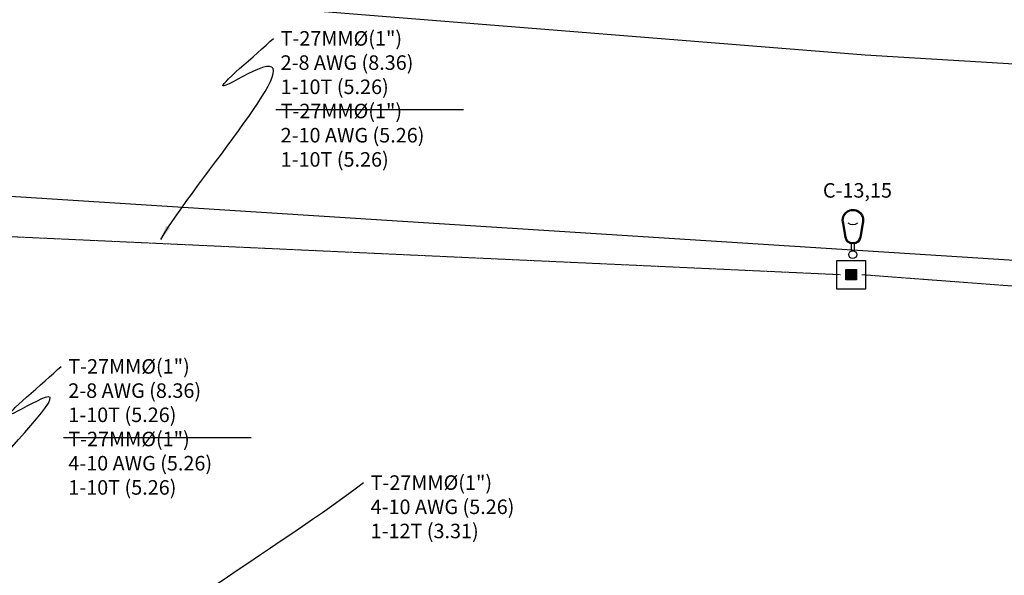
# Model space of a CAD drawing. Units: millimetres. Extents: x -3441813 to 539302, y 39762 to 1989510.
# Drawn here: x -996609 to -978315, y 1902639 to 1912969 of the extents above; entities that cross this region are included whole.
import ezdxf

# ---------------------------------------------------------------- set-up
doc = ezdxf.new("R2010")
doc.units = ezdxf.units.MM
doc.header["$LTSCALE"] = 0.5
doc.linetypes.add('HIDDEN', pattern=[9.525, 6.35, -3.175])
for name, color, linetype in [('DIM', 11, 'Continuous'), ('INSTALACION ELECTRICA', 3, 'Continuous'), ('layout$0$1HECTAREA', 1, 'Continuous'), ('layout$0$CAMINO', 8, 'Continuous'), ('TX1', 3, 'Continuous')]:
    doc.layers.add(name, color=color, linetype=linetype)
doc.layers.add('PVC', color=40, linetype='HIDDEN', lineweight=9)
doc.styles.add('DIM', font='romans.shx')
doc.dimstyles.new('ESC 150', dxfattribs={"dimscale": 1500, "dimtxt": 0.18, "dimasz": 0.18, "dimexe": 0.18, "dimexo": 0.0625, "dimgap": 0.09, "dimtad": 0, "dimdec": 3, "dimlfac": 0.001, "dimzin": 0, "dimdsep": 46, "dimtxsty": 'DIM', "dimcen": 0.09, "dimse1": 1, "dimse2": 1, "dimclrt": 3, "dimadec": 0, "dimazin": 0, "dimtfac": 1, "dimtdec": 3, "dimtofl": 0, "dimtmove": 2, "dimatfit": 3, "dimfxl": 0, "dimtolj": 1, "dimtzin": 0, "dimarcsym": 0})

# ---------------------------------------------------------------- blocks, each defined once
blk = doc.blocks.new('LUMINARIO OV')
for points in [[(-381, 1338, -1.361858), (393, 1338), (301, 805, -0.847616), (-289, 805)], [(-345, 1349, -1.363177), (357, 1349), (264, 808, -0.836329), (-252, 808)]]:
    blk.add_lwpolyline(points, format="xyb", close=True)
for points in [[(-46, 293), (-46, 560)], [(58, 560), (58, 288)]]:
    blk.add_lwpolyline(points)
blk.add_circle((0, 150), 150)
blk.add_arc((6, 1615), 321, 232.5404, 305.6283)
blk = doc.blocks.new('REGISTRO30X30X40')
at = {"layer": 'INSTALACION ELECTRICA'}
blk.add_hatch(color=256, dxfattribs=at).paths.add_polyline_path([(73, 73), (-73, 73), (-73, -73), (73, -73)])
for points in [[(-200, 200), (200, 200), (200, -200), (-200, -200)], [(-73, 73), (73, 73), (73, -73), (-73, -73)]]:
    blk.add_lwpolyline(points, close=True, dxfattribs=at)

msp = doc.modelspace()

# ---------------------------------------------------------------- linework, layer by layer
at = {"layer": 'DIM'}
for p, q in [((-988366, 1911294), (-991851, 1911294)), ((-992311, 1905196), (-995795, 1905196))]:
    msp.add_line(p, q, dxfattribs=at)
at = {"layer": 'layout$0$1HECTAREA', "color": 8}
msp.add_lwpolyline([(-933133, 1905620), (-1032936, 1911984), (-1032936, 1811984), (-933133, 1805693), (-933133, 1905704)], dxfattribs=at)
at = {"layer": 'layout$0$CAMINO', "color": 8}
msp.add_lwpolyline([(-882052, 1901887), (-904406, 1905832), (-944802, 1910128), (-980903, 1912312), (-1010134, 1914659), (-1050485, 1917595), (-1090658, 1918683), (-1091142, 1918691)], dxfattribs=at)
at = {"layer": 'PVC'}
for p, q in [((-997091, 1908949), (-981359, 1908228)), ((-980959, 1908228), (-958230, 1906513))]:
    msp.add_line(p, q, dxfattribs=at)

# ---------------------------------------------------------------- block references
at = {"layer": 'INSTALACION ELECTRICA'}
for name, p, xscale, yscale, zscale in [('LUMINARIO OV', (-981130, 1908527), 0.4899999997578561, 0.4900000002235174, 0.4899999999999999), ('REGISTRO30X30X40', (-981159, 1908228), 1.333333333313931, 1.333333333372138, 1.333333333333333)]:
    msp.add_blockref(name, p, dxfattribs=dict(at, xscale=xscale, yscale=yscale, zscale=zscale))

# ---------------------------------------------------------------- texts
at = {"layer": 'DIM', "color": 3, "char_height": 270, "attachment_point": 1, "style": 'DIM'}
for s, insert in [('T-27MM%%C(1")\\P2-8 AWG (8.36)\\P1-10T (5.26)\\PT-27MM%%C(1")\\P2-10 AWG (5.26)\\P1-10T (5.26)', (-991761, 1912756)), ('T-27MM%%C(1")\\P2-8 AWG (8.36)\\P1-10T (5.26)\\PT-27MM%%C(1")\\P4-10 AWG (5.26)\\P1-10T (5.26)', (-995706, 1906658)), ('T-27MM%%C(1")\\P4-10 AWG (5.26)\\P1-12T (3.31)', (-990089, 1904498))]:
    msp.add_mtext(s, dxfattribs=dict(at, insert=insert))
at = {"layer": 'TX1', "color": 3, "insert": (-980402, 1909930), "char_height": 270, "attachment_point": 3, "style": 'DIM'}
msp.add_mtext('C-13,15', dxfattribs=at)

# ---------------------------------------------------------------- leaders
at = {"layer": 'DIM', "path_type": 1, "annotation_type": 0, "has_hookline": 1, "hookline_direction": 0, "text_width": 3626}
for points in [[(-993985, 1908883), (-992191, 1912045), (-992819, 1911736), (-991896, 1912621)], [(-997276, 1904413), (-996135, 1905946), (-996763, 1905637), (-995841, 1906523)], [(-996489, 1899109), (-993259, 1901513), (-994061, 1901312), (-990224, 1904363)]]:
    msp.add_leader(points, dimstyle='ESC 150', override={"dimgap": 0.09, "dimtad": 0}, dxfattribs=at)

doc.saveas('drawing.dxf')
